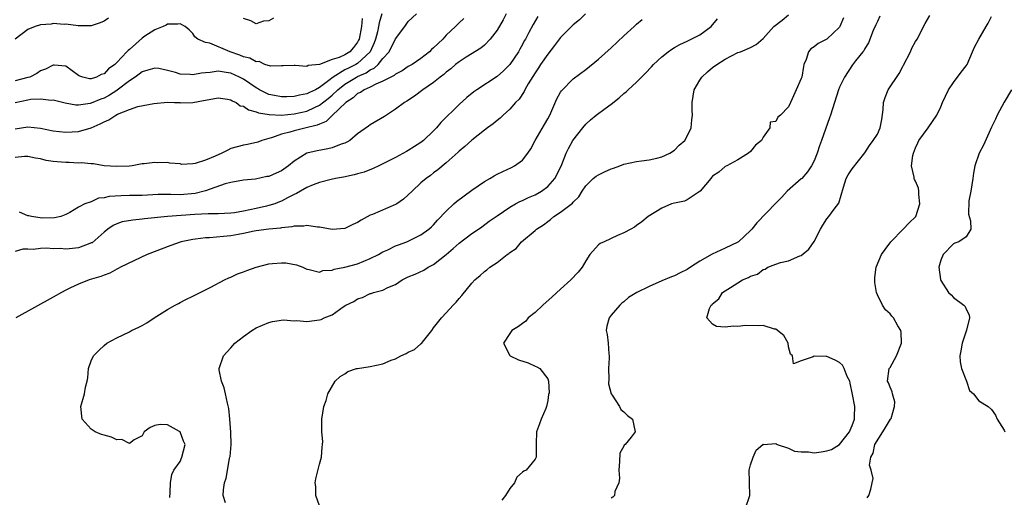
# Model space of a CAD drawing. Units: inches. Extents: x 2586000 to 2589000, y 1485000 to 1488000.
# Drawn here: x 2586140 to 2586295, y 1485263 to 1485338 of the extents above; entities that cross this region are included whole.
import ezdxf

# ---------------------------------------------------------------- set-up
doc = ezdxf.new("R2010")
doc.units = ezdxf.units.IN
doc.header["$MEASUREMENT"] = 0
doc.layers.add('LD25861485_2ft', color=166, linetype='Continuous')

msp = doc.modelspace()

# ---------------------------------------------------------------- linework, layer by layer
at = {"layer": 'LD25861485_2ft'}
for points, elevation in [([(2586153.71, 1485338.29), (2586153, 1485337.81), (2586152.42, 1485337.58), (2586151, 1485337.07), (2586150.94, 1485337.06), (2586149, 1485337.07), (2586148.94, 1485337.06), (2586147, 1485337.36), (2586146.71, 1485337.29), (2586145, 1485337.43), (2586144.65, 1485337.35), (2586143, 1485337.25), (2586142.16, 1485337), (2586141, 1485336.5), (2586138.97, 1485335)], 11938), ([(2586196.84, 1485339), (2586196.43, 1485337.57), (2586196.32, 1485337), (2586196.13, 1485336.13), (2586195.82, 1485335), (2586195.6, 1485334.4), (2586194.99, 1485333), (2586193, 1485331.16), (2586192.73, 1485331), (2586191.57, 1485330.43), (2586191, 1485330.13), (2586189.15, 1485329), (2586188.45, 1485328.45), (2586187, 1485327.35), (2586186.34, 1485327), (2586185.43, 1485326.57), (2586185, 1485326.34), (2586183.85, 1485326.15), (2586183, 1485325.92), (2586181.86, 1485325.86), (2586181, 1485325.86), (2586179.92, 1485326.08), (2586179, 1485326.25), (2586177.53, 1485327), (2586177.2, 1485327.2), (2586177, 1485327.3), (2586176.01, 1485328.01), (2586175, 1485328.67), (2586174.37, 1485329), (2586173, 1485329.61), (2586172.26, 1485329.74), (2586171, 1485329.91), (2586169.74, 1485329.74), (2586169, 1485329.68), (2586168.39, 1485329.61), (2586167, 1485329.36), (2586166.6, 1485329.4), (2586165, 1485329.47), (2586164.28, 1485329.72), (2586163, 1485330.04), (2586161.65, 1485330.35), (2586161, 1485330.43), (2586159.92, 1485330.08), (2586159, 1485329.82), (2586158.55, 1485329.45), (2586157.91, 1485329), (2586157, 1485328.42), (2586155.07, 1485326.93), (2586155, 1485326.9), (2586153.86, 1485326.14), (2586153, 1485325.69), (2586152.49, 1485325.51), (2586151, 1485324.86), (2586150.82, 1485324.82), (2586149, 1485324.58), (2586148.58, 1485324.58), (2586146.88, 1485324.88), (2586145, 1485325.34), (2586144.67, 1485325.33), (2586143, 1485325.52), (2586141.44, 1485325.44), (2586141, 1485325.35), (2586139, 1485324.91)], 11934), ([(2586139, 1485320.81), (2586141, 1485321.17), (2586143, 1485320.93), (2586145, 1485320.52), (2586147, 1485320.3), (2586149, 1485320.41), (2586151, 1485321), (2586152.4, 1485321.6), (2586153, 1485321.94), (2586153.76, 1485322.24), (2586154.87, 1485323), (2586155.14, 1485323.14), (2586157, 1485323.87), (2586158.35, 1485324.35), (2586160.85, 1485324.85), (2586163, 1485325.03), (2586164.11, 1485325), (2586164.97, 1485324.97), (2586165, 1485324.96), (2586167, 1485325.01), (2586168.72, 1485325.28), (2586169, 1485325.34), (2586171, 1485325.7), (2586172.46, 1485325.54), (2586173, 1485325.42), (2586173.24, 1485325.24), (2586173.83, 1485325), (2586174.48, 1485324.48), (2586175, 1485324.42), (2586175.81, 1485323.81), (2586177, 1485323.54), (2586177.37, 1485323.37), (2586179.07, 1485323.07), (2586181, 1485322.98), (2586183, 1485323.18), (2586185, 1485323.64), (2586186.22, 1485324.22), (2586187, 1485324.56), (2586188.37, 1485325.63), (2586189, 1485326.16), (2586189.9, 1485327), (2586191, 1485327.87), (2586192.83, 1485329), (2586193, 1485329.09), (2586194.33, 1485329.67), (2586195, 1485330.14), (2586195.6, 1485330.4), (2586196.24, 1485331), (2586197, 1485331.92), (2586197.97, 1485333), (2586199, 1485335.05), (2586200.45, 1485337), (2586201, 1485337.77), (2586202.3, 1485339)], 11932), ([(2586221.43, 1485338.57), (2586220.68, 1485337.32), (2586220.03, 1485336.03), (2586219.49, 1485335), (2586219.3, 1485334.7), (2586219, 1485334.13), (2586218.58, 1485333.42), (2586218.36, 1485333), (2586217.03, 1485330.97), (2586216.03, 1485329.97), (2586215, 1485329.08), (2586211.82, 1485327), (2586211.35, 1485326.65), (2586210.23, 1485325.77), (2586209, 1485324.66), (2586206.16, 1485321.84), (2586205.47, 1485321), (2586205, 1485320.52), (2586203.4, 1485319), (2586203.18, 1485318.82), (2586203, 1485318.68), (2586201.97, 1485318.03), (2586201, 1485317.39), (2586200.74, 1485317.26), (2586199, 1485316.31), (2586197, 1485315.3), (2586196.34, 1485315), (2586195.45, 1485314.55), (2586194.02, 1485313.98), (2586193, 1485313.72), (2586192.44, 1485313.56), (2586190.78, 1485313.22), (2586189.5, 1485313), (2586188.86, 1485312.86), (2586187, 1485312.35), (2586185.99, 1485311.99), (2586185, 1485311.56), (2586184.02, 1485311), (2586183.39, 1485310.61), (2586183, 1485310.47), (2586181.94, 1485309.94), (2586181, 1485309.42), (2586180.71, 1485309.29), (2586179.93, 1485309), (2586179, 1485308.71), (2586178.64, 1485308.64), (2586177, 1485308.26), (2586175, 1485307.84), (2586173.6, 1485307.6), (2586173, 1485307.52), (2586171, 1485307.41), (2586169.41, 1485307.41), (2586167.31, 1485307.31), (2586163.01, 1485306.99), (2586159.38, 1485306.62), (2586159, 1485306.56), (2586157.56, 1485306.44), (2586155.86, 1485306.14), (2586155, 1485305.85), (2586154.43, 1485305.57), (2586153.62, 1485305), (2586153, 1485304.52), (2586151.12, 1485302.87), (2586151, 1485302.82), (2586150.74, 1485302.74), (2586149, 1485302.06), (2586148.05, 1485301.95), (2586147, 1485301.87), (2586146.07, 1485301.93), (2586145, 1485301.92), (2586143.99, 1485302.01), (2586143, 1485301.96), (2586141.81, 1485301.81), (2586141, 1485301.87), (2586140.18, 1485301.82), (2586139, 1485301.47)], 11926), ([(2586193.74, 1485338.26), (2586193.61, 1485337), (2586193.24, 1485335), (2586193.17, 1485334.83), (2586193, 1485334.52), (2586192.34, 1485333.66), (2586191.77, 1485333), (2586191, 1485332.53), (2586190.1, 1485332.1), (2586189, 1485331.75), (2586187, 1485330.99), (2586185.18, 1485330.82), (2586185, 1485330.68), (2586183.16, 1485330.84), (2586183, 1485330.81), (2586181.24, 1485330.76), (2586181, 1485330.77), (2586179.26, 1485330.74), (2586178.39, 1485331), (2586177.46, 1485331.46), (2586177, 1485331.38), (2586175.99, 1485331.99), (2586175, 1485332.18), (2586174.45, 1485332.45), (2586172.88, 1485333), (2586169.67, 1485334.33), (2586169, 1485334.45), (2586167.8, 1485335), (2586167.34, 1485335.34), (2586167, 1485335.88), (2586166.46, 1485336.46), (2586165.78, 1485337), (2586165, 1485337.42), (2586164.67, 1485337.33), (2586163, 1485337.36), (2586162.79, 1485337.21), (2586162.32, 1485337), (2586161, 1485336.47), (2586159.45, 1485335.45), (2586159, 1485335.14), (2586157, 1485333.36), (2586156.79, 1485333.21), (2586156.62, 1485333), (2586155, 1485331.29), (2586154.69, 1485331), (2586153.71, 1485330.29), (2586153, 1485329.52), (2586152.57, 1485329.43), (2586151.82, 1485329), (2586151, 1485328.72), (2586150.73, 1485328.73), (2586149.66, 1485329), (2586149.17, 1485329.17), (2586149, 1485329.27), (2586147, 1485330.72), (2586145.13, 1485330.87), (2586145, 1485330.9), (2586143.77, 1485330.23), (2586143, 1485329.98), (2586142.41, 1485329.59), (2586141.28, 1485329), (2586141, 1485328.91), (2586139, 1485328.4)], 11936), ([(2586209.77, 1485338.23), (2586209, 1485337.54), (2586208.47, 1485337), (2586207, 1485335.61), (2586206.45, 1485335), (2586205, 1485333.59), (2586204.68, 1485333.33), (2586204.35, 1485333), (2586203, 1485331.95), (2586201.59, 1485331), (2586201, 1485330.65), (2586200.01, 1485329.99), (2586199, 1485329.46), (2586198.76, 1485329.24), (2586198.25, 1485329), (2586197, 1485328.33), (2586195.89, 1485327.89), (2586195, 1485327.42), (2586194.04, 1485327), (2586193.44, 1485326.56), (2586193, 1485326.39), (2586192.29, 1485325.71), (2586191.15, 1485325), (2586189, 1485322.95), (2586188.02, 1485321.98), (2586187, 1485321.59), (2586186.61, 1485321.39), (2586184.88, 1485321), (2586183, 1485320.54), (2586182.31, 1485320.31), (2586181, 1485319.98), (2586179.42, 1485319.42), (2586179, 1485319.33), (2586177.88, 1485319), (2586177.26, 1485318.74), (2586175.64, 1485318.36), (2586175, 1485318.28), (2586173, 1485317.71), (2586172.51, 1485317.49), (2586171.57, 1485317), (2586170.52, 1485316.52), (2586169, 1485315.87), (2586167.38, 1485315.38), (2586167, 1485315.33), (2586165.23, 1485315.23), (2586165, 1485315.29), (2586163.39, 1485315.39), (2586163, 1485315.5), (2586161.47, 1485315.47), (2586161, 1485315.53), (2586159.32, 1485315.32), (2586159, 1485315.32), (2586157.44, 1485315), (2586157, 1485314.95), (2586155, 1485314.87), (2586153, 1485315.02), (2586151.32, 1485315.32), (2586151, 1485315.3), (2586149.45, 1485315.45), (2586149, 1485315.43), (2586147.52, 1485315.52), (2586147, 1485315.51), (2586145.62, 1485315.62), (2586145, 1485315.69), (2586143.86, 1485315.86), (2586143, 1485316.08), (2586142.21, 1485316.21), (2586141, 1485316.46), (2586140.45, 1485316.45), (2586139, 1485316.3)], 11930), ([(2586228.98, 1485339), (2586227.99, 1485338.01), (2586227, 1485337.22), (2586225, 1485335.25), (2586224.04, 1485333.96), (2586223, 1485332.64), (2586221.86, 1485331), (2586221.53, 1485330.47), (2586221, 1485329.68), (2586219.91, 1485327.91), (2586219.41, 1485327), (2586219.28, 1485326.72), (2586218.47, 1485325.54), (2586217.93, 1485325), (2586217, 1485323.92), (2586215.98, 1485323), (2586215.48, 1485322.52), (2586215, 1485322.14), (2586214.38, 1485321.62), (2586213.51, 1485321), (2586213, 1485320.61), (2586211, 1485319.05), (2586209.94, 1485318.06), (2586209, 1485317.3), (2586208.85, 1485317.15), (2586207, 1485315.49), (2586205.65, 1485314.35), (2586205, 1485313.88), (2586204.51, 1485313.49), (2586203.82, 1485313), (2586203, 1485312.3), (2586201.6, 1485311), (2586201, 1485310.41), (2586200.24, 1485309.76), (2586199.18, 1485309), (2586199, 1485308.89), (2586195.33, 1485307.33), (2586195, 1485307.21), (2586193.57, 1485306.43), (2586193, 1485306.05), (2586192.27, 1485305.73), (2586191, 1485305.1), (2586189, 1485304.97), (2586187, 1485305.33), (2586186.67, 1485305.33), (2586185, 1485305.57), (2586184.52, 1485305.48), (2586183, 1485305.45), (2586182.65, 1485305.35), (2586181, 1485305.2), (2586180.84, 1485305.16), (2586179, 1485305.01), (2586177, 1485304.72), (2586176.67, 1485304.67), (2586175, 1485304.3), (2586174.17, 1485304.17), (2586173, 1485303.95), (2586171.84, 1485303.84), (2586169.66, 1485303.66), (2586169, 1485303.64), (2586167.42, 1485303.42), (2586167, 1485303.38), (2586165.16, 1485303), (2586165, 1485302.95), (2586163.55, 1485302.45), (2586159.83, 1485301), (2586155.6, 1485299), (2586155.22, 1485298.78), (2586155, 1485298.7), (2586153.93, 1485298.07), (2586153, 1485297.76), (2586152.48, 1485297.52), (2586150.67, 1485297), (2586149, 1485296.34), (2586147.72, 1485295.72), (2586147, 1485295.4), (2586146.27, 1485295), (2586145, 1485294.26), (2586139.1, 1485291)], 11924), ([(2586216.43, 1485339), (2586215.96, 1485338.04), (2586215, 1485336.4), (2586213.92, 1485335), (2586213, 1485334.03), (2586212.45, 1485333.55), (2586210.14, 1485332.14), (2586209, 1485331.42), (2586208.47, 1485331), (2586207.69, 1485330.31), (2586207, 1485329.8), (2586206.59, 1485329.41), (2586206.02, 1485329), (2586205, 1485328.16), (2586203.28, 1485327), (2586201.99, 1485326.01), (2586200.78, 1485325.22), (2586200.38, 1485325), (2586199, 1485323.93), (2586197.58, 1485323), (2586197.24, 1485322.76), (2586195, 1485321.46), (2586194.73, 1485321.27), (2586193, 1485320.05), (2586191.77, 1485319), (2586191.29, 1485318.71), (2586191, 1485318.58), (2586190.4, 1485318.4), (2586189, 1485317.84), (2586188.33, 1485317.67), (2586186.62, 1485317.38), (2586185, 1485316.99), (2586183, 1485315.74), (2586182.12, 1485315), (2586181, 1485314.23), (2586180.14, 1485313.86), (2586179, 1485313.32), (2586178.71, 1485313.29), (2586176.91, 1485312.91), (2586175, 1485312.72), (2586173, 1485312.34), (2586172.13, 1485312.13), (2586169, 1485311.03), (2586167.38, 1485310.62), (2586165, 1485310.43), (2586163.54, 1485310.46), (2586161.55, 1485310.45), (2586159, 1485310.33), (2586157, 1485310.29), (2586155.72, 1485310.28), (2586153.84, 1485310.16), (2586153, 1485309.94), (2586152.13, 1485309.87), (2586151, 1485309.34), (2586149.96, 1485309), (2586149, 1485308.47), (2586147.63, 1485307.63), (2586147, 1485307.33), (2586146.19, 1485307), (2586145.21, 1485306.79), (2586143.25, 1485306.75), (2586141.54, 1485307), (2586141.12, 1485307.12), (2586141, 1485307.13), (2586139.68, 1485307.68)], 11928), ([(2586172.18, 1485261.82), (2586171.79, 1485263), (2586171.86, 1485263.86), (2586172.01, 1485265), (2586172.28, 1485265.72), (2586172.81, 1485268.81), (2586172.87, 1485269), (2586172.88, 1485269.12), (2586173.04, 1485271.04), (2586172.99, 1485272.99), (2586172.84, 1485275), (2586172.7, 1485276.7), (2586172.47, 1485277.53), (2586172.18, 1485279), (2586171.94, 1485279.94), (2586171.56, 1485281), (2586171.19, 1485282.81), (2586171.17, 1485283), (2586171.83, 1485285), (2586172.4, 1485285.6), (2586173, 1485286.3), (2586173.64, 1485287), (2586175, 1485288.08), (2586176.3, 1485289), (2586177, 1485289.44), (2586179, 1485290.29), (2586179.57, 1485290.43), (2586181.33, 1485290.67), (2586183, 1485290.54), (2586183.43, 1485290.57), (2586185, 1485290.44), (2586187, 1485290.71), (2586187.24, 1485290.76), (2586187.75, 1485291), (2586189, 1485291.51), (2586190.74, 1485292.74), (2586191.17, 1485293), (2586192.42, 1485293.58), (2586193, 1485294), (2586193.79, 1485294.21), (2586195, 1485294.83), (2586195.14, 1485294.86), (2586195.5, 1485295), (2586197, 1485295.37), (2586197.78, 1485295.78), (2586199, 1485296.29), (2586200.03, 1485297), (2586201, 1485297.46), (2586202.08, 1485297.92), (2586203.45, 1485298.55), (2586204.16, 1485299), (2586205, 1485299.42), (2586207, 1485301.03), (2586208.07, 1485301.93), (2586209, 1485302.78), (2586211, 1485304.31), (2586212.06, 1485305), (2586212.61, 1485305.39), (2586213.76, 1485306.25), (2586215, 1485307.13), (2586217, 1485308.49), (2586217.9, 1485309), (2586218.61, 1485309.39), (2586219, 1485309.53), (2586219.98, 1485310.02), (2586221, 1485310.43), (2586221.99, 1485311), (2586223, 1485311.72), (2586224.12, 1485313), (2586224.43, 1485313.57), (2586225.23, 1485315.23), (2586225.9, 1485317), (2586226.25, 1485317.75), (2586226.94, 1485319), (2586228.52, 1485321), (2586229, 1485321.57), (2586229.75, 1485322.25), (2586230.62, 1485323), (2586232.04, 1485324.04), (2586233, 1485324.71), (2586234.29, 1485325.71), (2586235, 1485326.39), (2586235.35, 1485326.65), (2586235.67, 1485327), (2586237, 1485328.19), (2586238.4, 1485329.6), (2586239.37, 1485330.63), (2586239.69, 1485331), (2586241, 1485332.18), (2586241.99, 1485333), (2586242.58, 1485333.42), (2586243, 1485333.65), (2586243.86, 1485334.14), (2586245, 1485334.67), (2586247, 1485335.68), (2586248.8, 1485337), (2586249.79, 1485338.21)], 11920), ([(2586179.73, 1485338.27), (2586179, 1485337.88), (2586178.17, 1485337.83), (2586177, 1485337.38), (2586176.15, 1485337.85), (2586175, 1485338.22)], 11938), ([(2586187, 1485261.36), (2586186.43, 1485263), (2586186.39, 1485264.39), (2586186.31, 1485265), (2586186.4, 1485265.6), (2586187, 1485267.91), (2586187.31, 1485269), (2586187.42, 1485270.58), (2586187.48, 1485271), (2586187.5, 1485271.5), (2586187.38, 1485273), (2586187.34, 1485274.66), (2586187.37, 1485275), (2586187.7, 1485277), (2586188.03, 1485277.97), (2586188.33, 1485279), (2586189.45, 1485281), (2586190.26, 1485281.74), (2586191, 1485282.2), (2586191.48, 1485282.52), (2586192.81, 1485283), (2586193, 1485283.04), (2586195, 1485283.34), (2586197, 1485283.77), (2586198.32, 1485284.32), (2586199, 1485284.56), (2586199.85, 1485285), (2586200.64, 1485285.36), (2586201, 1485285.58), (2586202, 1485286), (2586203, 1485286.91), (2586203.06, 1485286.94), (2586203.45, 1485287.45), (2586204.71, 1485289), (2586205, 1485289.43), (2586206.23, 1485291), (2586207, 1485291.79), (2586208.07, 1485293), (2586208.54, 1485293.46), (2586209, 1485294.05), (2586209.45, 1485294.55), (2586211, 1485296.5), (2586211.49, 1485297), (2586212.33, 1485297.67), (2586213, 1485298.33), (2586213.41, 1485298.59), (2586213.85, 1485299), (2586215, 1485299.76), (2586216.58, 1485301), (2586216.84, 1485301.16), (2586217, 1485301.32), (2586218.03, 1485301.97), (2586218.88, 1485303), (2586221, 1485304.79), (2586221.21, 1485305), (2586222.31, 1485305.69), (2586223, 1485306.22), (2586223.45, 1485306.55), (2586223.98, 1485307), (2586225, 1485307.66), (2586226.9, 1485309.1), (2586227, 1485309.24), (2586227.91, 1485310.09), (2586228.43, 1485311), (2586229, 1485311.83), (2586230.19, 1485313), (2586230.64, 1485313.36), (2586231, 1485313.6), (2586231.97, 1485314.03), (2586233, 1485314.54), (2586233.37, 1485314.63), (2586234.39, 1485315), (2586235, 1485315.24), (2586237, 1485315.67), (2586237.78, 1485315.78), (2586239, 1485315.93), (2586240.22, 1485316.22), (2586241, 1485316.39), (2586242.26, 1485317), (2586243, 1485317.49), (2586243.72, 1485318.28), (2586244.6, 1485319), (2586245, 1485319.65), (2586245.62, 1485321), (2586245.74, 1485322.26), (2586245.82, 1485323), (2586245.77, 1485323.77), (2586245.77, 1485325), (2586246.11, 1485327), (2586247, 1485328.52), (2586247.3, 1485329), (2586248.19, 1485329.81), (2586249, 1485330.49), (2586249.66, 1485331), (2586251, 1485331.85), (2586253, 1485332.86), (2586253.41, 1485333), (2586255, 1485333.65), (2586255.87, 1485334.13), (2586257, 1485335.09), (2586258.67, 1485337), (2586260, 1485338), (2586261, 1485338.83)], 11918), ([(2586269.63, 1485338.37), (2586269.1, 1485337), (2586269, 1485336.85), (2586267.03, 1485334.97), (2586265.68, 1485334.32), (2586265, 1485333.77), (2586264.52, 1485333.48), (2586264.14, 1485333), (2586263.75, 1485331.75), (2586263.4, 1485331), (2586263.32, 1485330.68), (2586263.07, 1485329), (2586263, 1485328.75), (2586262.18, 1485327), (2586261.55, 1485325.55), (2586261.28, 1485325), (2586261, 1485324.33), (2586259.72, 1485323), (2586259.31, 1485322.69), (2586259, 1485322), (2586258.1, 1485321.9), (2586258.02, 1485321), (2586257, 1485319.53), (2586256.71, 1485319), (2586255.77, 1485318.23), (2586255, 1485317.28), (2586254.68, 1485317), (2586253, 1485315.94), (2586251.26, 1485315), (2586251, 1485314.89), (2586249.99, 1485314.01), (2586249, 1485313.35), (2586248.85, 1485313.15), (2586248.71, 1485313), (2586247.02, 1485310.98), (2586245, 1485309.61), (2586244.56, 1485309.44), (2586243, 1485309.12), (2586242.52, 1485309), (2586241, 1485308.32), (2586238.83, 1485307), (2586237.86, 1485306.14), (2586237, 1485305.6), (2586236.66, 1485305.34), (2586236.09, 1485305), (2586235, 1485304.42), (2586234.01, 1485304.01), (2586231.91, 1485303), (2586231.27, 1485302.73), (2586231, 1485302.51), (2586229.63, 1485301), (2586229, 1485300.03), (2586228.43, 1485299), (2586227.78, 1485298.22), (2586226.65, 1485297), (2586225, 1485295.54), (2586223.7, 1485294.3), (2586222.24, 1485293), (2586221, 1485291.83), (2586219.91, 1485291), (2586219.54, 1485290.46), (2586219, 1485290.13), (2586218.38, 1485289.62), (2586217.33, 1485289), (2586217, 1485288.54), (2586216, 1485287), (2586217, 1485285.08), (2586217.09, 1485285), (2586218.37, 1485284.37), (2586219.92, 1485283.92), (2586221, 1485283.38), (2586221.3, 1485283.3), (2586221.76, 1485283), (2586223, 1485281.39), (2586223.12, 1485281), (2586223.2, 1485279.2), (2586223.11, 1485278.89), (2586223, 1485277.97), (2586222.8, 1485277), (2586222.68, 1485276.68), (2586221.97, 1485275), (2586221.7, 1485274.3), (2586221.24, 1485273), (2586221.15, 1485271.15), (2586221.15, 1485269.15), (2586221.17, 1485269), (2586221, 1485268.72), (2586219.6, 1485267), (2586219.21, 1485266.79), (2586219, 1485266.64), (2586218.12, 1485265.88), (2586217.73, 1485265), (2586217, 1485264.06), (2586216.35, 1485263), (2586215.78, 1485262.22)], 11916), ([(2586275.39, 1485338.61), (2586275, 1485337.77), (2586274.78, 1485337.22), (2586274.35, 1485336.35), (2586273.62, 1485334.38), (2586273, 1485333.49), (2586272.85, 1485333.15), (2586272.69, 1485333), (2586271.56, 1485331.56), (2586271.08, 1485330.92), (2586269.8, 1485329), (2586269, 1485327.43), (2586268.84, 1485327), (2586267.59, 1485323), (2586267.43, 1485322.57), (2586266.18, 1485319), (2586265.86, 1485318.14), (2586265.5, 1485317), (2586265, 1485315.8), (2586264.6, 1485315), (2586263.97, 1485314.03), (2586263.07, 1485313), (2586263, 1485312.93), (2586260.75, 1485311), (2586259.95, 1485310.05), (2586259, 1485309.13), (2586255.98, 1485306.02), (2586255.2, 1485305), (2586255, 1485304.79), (2586253.1, 1485303), (2586253, 1485302.94), (2586251, 1485302.01), (2586250.29, 1485301.71), (2586248.95, 1485301.05), (2586247, 1485299.97), (2586245.5, 1485299), (2586245, 1485298.66), (2586243.87, 1485298.13), (2586243, 1485297.66), (2586242.52, 1485297.48), (2586241, 1485296.85), (2586239, 1485295.98), (2586237.03, 1485295), (2586235.76, 1485294.24), (2586235, 1485293.54), (2586234.69, 1485293.31), (2586234.37, 1485293), (2586233, 1485291.41), (2586232.67, 1485291), (2586232.31, 1485289.69), (2586232.21, 1485289), (2586232.38, 1485288.38), (2586232.55, 1485287), (2586232.65, 1485285.35), (2586232.71, 1485285), (2586232.7, 1485284.7), (2586232.57, 1485283), (2586232.61, 1485281.39), (2586232.59, 1485280.59), (2586233.02, 1485279.02), (2586233.17, 1485278.83), (2586234.32, 1485277), (2586234.53, 1485276.53), (2586235, 1485276.18), (2586235.58, 1485275.58), (2586236.38, 1485275), (2586236.81, 1485273), (2586236.18, 1485272.18), (2586235.19, 1485271), (2586235.08, 1485270.92), (2586235, 1485270.74), (2586234.36, 1485269.64), (2586234.33, 1485268.33), (2586234.19, 1485267), (2586234.3, 1485265.7), (2586234.19, 1485265), (2586233.6, 1485263.6), (2586233.51, 1485263), (2586233.28, 1485262.72), (2586233, 1485262.54)], 11914), ([(2586254.22, 1485261), (2586254.89, 1485263), (2586254.84, 1485265), (2586254.81, 1485265.19), (2586254.76, 1485267), (2586255, 1485267.83), (2586255.39, 1485269), (2586255.89, 1485270.11), (2586256.95, 1485271), (2586257, 1485271.09), (2586257.04, 1485271.04), (2586259, 1485271.17), (2586259.06, 1485271.06), (2586259.2, 1485271), (2586261, 1485270.42), (2586261.95, 1485269.95), (2586263, 1485269.86), (2586264.15, 1485269.85), (2586265, 1485269.72), (2586266.14, 1485269.86), (2586267, 1485270.02), (2586267.78, 1485270.22), (2586269.03, 1485271), (2586270.61, 1485273), (2586270.73, 1485273.27), (2586271, 1485274), (2586271.41, 1485275), (2586271.39, 1485275.39), (2586271.42, 1485277), (2586271.08, 1485278.92), (2586270.72, 1485280.72), (2586270.64, 1485281), (2586270.23, 1485281.77), (2586269.76, 1485283), (2586269.52, 1485283.52), (2586269, 1485283.95), (2586268.33, 1485284.33), (2586267, 1485284.93), (2586266.91, 1485284.91), (2586265, 1485284.97), (2586264.88, 1485284.88), (2586263, 1485284.22), (2586261.76, 1485283.76), (2586261.59, 1485285), (2586261.29, 1485285.29), (2586261, 1485286.42), (2586260.9, 1485287), (2586260.22, 1485288.22), (2586259, 1485289.22), (2586258.78, 1485289.22), (2586257, 1485289.8), (2586256.23, 1485289.77), (2586254.18, 1485289.82), (2586253, 1485289.62), (2586252.28, 1485289.72), (2586251, 1485289.54), (2586249.62, 1485289.62), (2586249, 1485290.03), (2586248.11, 1485291), (2586248.5, 1485292.5), (2586248.79, 1485293), (2586248.91, 1485293.09), (2586249, 1485293.23), (2586250, 1485294), (2586250.58, 1485295), (2586251.81, 1485295.81), (2586253, 1485296.51), (2586253.72, 1485297), (2586254.65, 1485297.35), (2586255, 1485297.58), (2586256.1, 1485297.9), (2586257, 1485298.65), (2586257.31, 1485298.69), (2586257.74, 1485299), (2586259, 1485299.48), (2586259.73, 1485299.73), (2586261, 1485300.01), (2586262.79, 1485300.79), (2586263, 1485300.87), (2586264.18, 1485301.82), (2586265, 1485303.03), (2586266, 1485305), (2586266.37, 1485305.63), (2586267, 1485306.61), (2586267.32, 1485307), (2586268.18, 1485308.18), (2586268.9, 1485309.1), (2586269.64, 1485311.64), (2586270.09, 1485313), (2586270.41, 1485313.59), (2586271, 1485314.54), (2586273, 1485317.05), (2586273.78, 1485318.22), (2586274.33, 1485319), (2586275, 1485319.97), (2586275.43, 1485321), (2586275.7, 1485322.3), (2586275.9, 1485323.89), (2586275.98, 1485325), (2586276.2, 1485325.8), (2586276.71, 1485327), (2586278.41, 1485329.59), (2586279, 1485330.66), (2586279.14, 1485330.86), (2586280.22, 1485333), (2586280.43, 1485333.57), (2586281, 1485334.6), (2586281.25, 1485335), (2586282.53, 1485337.47), (2586283.26, 1485338.74)], 11912), ([(2586273.38, 1485262.62), (2586273.63, 1485263), (2586273.96, 1485263.96), (2586274.17, 1485265), (2586274.33, 1485265.67), (2586274.04, 1485267), (2586273.74, 1485267.74), (2586273.97, 1485269), (2586274.34, 1485269.66), (2586274.57, 1485271), (2586275.86, 1485273), (2586276.27, 1485273.73), (2586277.09, 1485275), (2586277.15, 1485275.15), (2586277.7, 1485277), (2586277.76, 1485277.76), (2586277.4, 1485279), (2586277.34, 1485279.34), (2586277, 1485280.08), (2586276.75, 1485280.75), (2586276.61, 1485281), (2586276.88, 1485283), (2586277, 1485283.19), (2586278.01, 1485285), (2586278.8, 1485287), (2586278.73, 1485288.73), (2586278.7, 1485289), (2586278.25, 1485289.75), (2586277.54, 1485291), (2586277.3, 1485291.3), (2586277, 1485291.62), (2586276.28, 1485292.28), (2586275.83, 1485293), (2586275, 1485294.66), (2586274.87, 1485295), (2586274.61, 1485296.61), (2586274.58, 1485297), (2586274.6, 1485297.4), (2586274.81, 1485299), (2586275.67, 1485301), (2586276.2, 1485301.8), (2586277.1, 1485303), (2586279.06, 1485305), (2586279.99, 1485306.01), (2586281, 1485306.94), (2586281.04, 1485307), (2586281.7, 1485309), (2586281.54, 1485310.46), (2586281.56, 1485311), (2586281.48, 1485311.48), (2586281, 1485312.58), (2586280.85, 1485312.85), (2586280.79, 1485313), (2586280.78, 1485313.22), (2586280.4, 1485315), (2586280.61, 1485316.61), (2586280.71, 1485317), (2586281, 1485317.85), (2586281.36, 1485318.64), (2586281.55, 1485319), (2586283.03, 1485321), (2586284.39, 1485323), (2586285, 1485324.29), (2586285.28, 1485325), (2586286.22, 1485327), (2586287, 1485328.12), (2586288.22, 1485329.78), (2586289, 1485330.76), (2586289.15, 1485331), (2586290.02, 1485333), (2586290.3, 1485333.7), (2586290.98, 1485335), (2586292.14, 1485337), (2586292.47, 1485337.53), (2586293, 1485338.55)], 11910), ([(2586163.36, 1485262.64), (2586163.46, 1485263.46), (2586163.5, 1485265), (2586163.69, 1485266.31), (2586163.99, 1485267), (2586165, 1485268.35), (2586165.29, 1485269), (2586165.78, 1485271), (2586165.55, 1485271.55), (2586165.03, 1485273), (2586165, 1485273.04), (2586164.92, 1485273.08), (2586163, 1485274.13), (2586161.84, 1485274.16), (2586161, 1485274.04), (2586160.27, 1485273.73), (2586159.34, 1485273), (2586159, 1485272.41), (2586157.76, 1485271.76), (2586157, 1485271.19), (2586155.79, 1485271.79), (2586155, 1485271.78), (2586154.16, 1485272.16), (2586153, 1485272.52), (2586152.58, 1485272.58), (2586151.63, 1485273), (2586151, 1485273.44), (2586149.56, 1485275), (2586149.48, 1485275.48), (2586149.32, 1485277), (2586149.92, 1485279), (2586150.07, 1485280.07), (2586150.33, 1485281), (2586150.44, 1485281.56), (2586150.54, 1485283), (2586151, 1485284.23), (2586151.35, 1485285), (2586152.16, 1485285.84), (2586153, 1485286.67), (2586153.43, 1485287), (2586155, 1485287.88), (2586157, 1485288.8), (2586157.36, 1485289), (2586158.47, 1485289.53), (2586159, 1485289.8), (2586159.76, 1485290.24), (2586160.9, 1485291), (2586163, 1485292.32), (2586164.21, 1485293), (2586164.73, 1485293.27), (2586165, 1485293.45), (2586165.9, 1485293.9), (2586167, 1485294.42), (2586169, 1485295.41), (2586169.84, 1485295.84), (2586171.99, 1485297), (2586172.68, 1485297.32), (2586173, 1485297.42), (2586174.07, 1485297.93), (2586175, 1485298.25), (2586175.53, 1485298.47), (2586176.99, 1485299), (2586179, 1485299.52), (2586179.6, 1485299.6), (2586181, 1485299.71), (2586181.69, 1485299.69), (2586183.36, 1485299.36), (2586184.37, 1485299), (2586185, 1485298.68), (2586185.35, 1485298.65), (2586187, 1485298.22), (2586187.51, 1485298.49), (2586189, 1485298.54), (2586189.29, 1485298.71), (2586191, 1485298.98), (2586193, 1485299.54), (2586195, 1485300.37), (2586196.28, 1485301), (2586196.72, 1485301.28), (2586197, 1485301.43), (2586197.76, 1485301.76), (2586199, 1485302.36), (2586199.45, 1485302.55), (2586200.75, 1485303), (2586201, 1485303.1), (2586203, 1485304.1), (2586204.25, 1485305), (2586204.65, 1485305.35), (2586205, 1485305.69), (2586205.6, 1485306.4), (2586207, 1485307.86), (2586208.2, 1485309), (2586208.62, 1485309.38), (2586211, 1485311.13), (2586213, 1485312.5), (2586213.87, 1485313), (2586214.56, 1485313.44), (2586215, 1485313.68), (2586215.89, 1485314.11), (2586217.26, 1485314.74), (2586217.78, 1485315), (2586219, 1485315.89), (2586219.85, 1485317), (2586220.32, 1485317.68), (2586220.99, 1485319), (2586222.47, 1485321.53), (2586223, 1485322.4), (2586223.34, 1485323), (2586224.44, 1485325.56), (2586225, 1485326.61), (2586225.15, 1485326.85), (2586227, 1485328.73), (2586229, 1485330.22), (2586231, 1485331.81), (2586233, 1485333.61), (2586235, 1485335.53), (2586236.63, 1485337), (2586237, 1485337.37), (2586237.9, 1485338.1)], 11922), ([(2586296.17, 1485327), (2586295, 1485325.05), (2586293.92, 1485323), (2586293.63, 1485322.37), (2586293, 1485321.11), (2586291.73, 1485318.27), (2586291.08, 1485317), (2586290.37, 1485315), (2586290.14, 1485313.86), (2586290.03, 1485313), (2586289.74, 1485311), (2586289.45, 1485309.45), (2586289.36, 1485307.35), (2586289.69, 1485306.31), (2586289.72, 1485305), (2586289, 1485303.81), (2586287.83, 1485303), (2586287.21, 1485302.79), (2586287, 1485302.67), (2586285.38, 1485301), (2586285, 1485300.13), (2586284.7, 1485299), (2586284.94, 1485297.06), (2586284.95, 1485297), (2586285, 1485296.89), (2586286.23, 1485295), (2586286.63, 1485294.63), (2586287, 1485294.24), (2586288.63, 1485293), (2586288.82, 1485292.82), (2586289, 1485292.37), (2586289.47, 1485291.47), (2586289.55, 1485291), (2586289.08, 1485289.08), (2586288.35, 1485287), (2586288.18, 1485285.82), (2586288.01, 1485285), (2586288.05, 1485284.05), (2586288.28, 1485283), (2586289.03, 1485281), (2586289.54, 1485279.54), (2586290.14, 1485279), (2586291, 1485277.94), (2586292.47, 1485277), (2586293, 1485276.54), (2586293.63, 1485275.63), (2586293.92, 1485275), (2586295, 1485273.28), (2586295.08, 1485273)], 11908)]:
    msp.add_lwpolyline(points, dxfattribs=dict(at, elevation=elevation))

doc.saveas('drawing.dxf')
